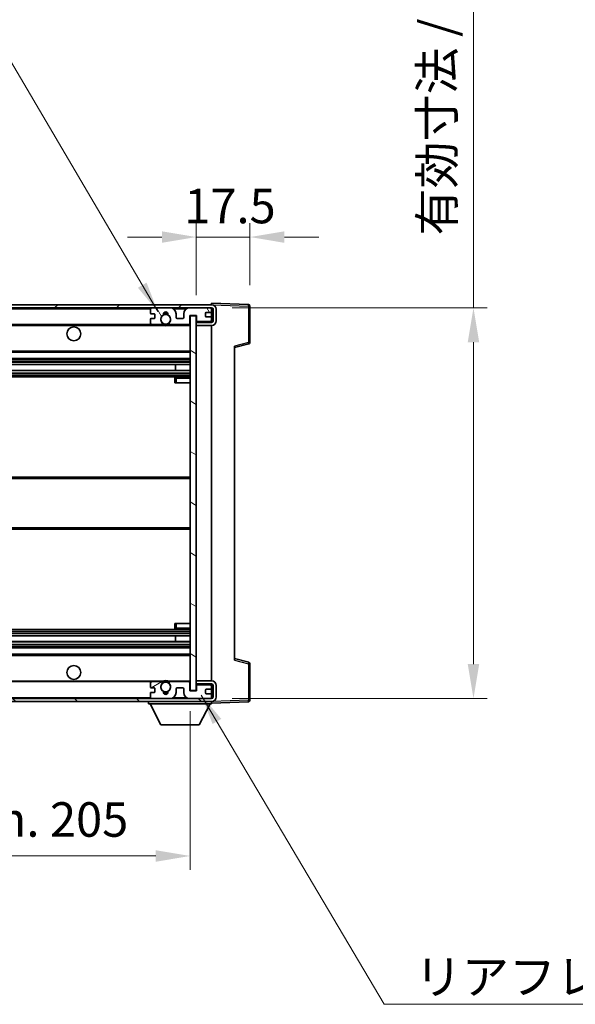
# Model space of a CAD drawing. Units: millimetres. Extents: x 0 to 10627, y 0 to 1264.
# Drawn here: x 2750 to 2931, y 767 to 1088 of the extents above; entities that cross this region are included whole.
import ezdxf

# ---------------------------------------------------------------- set-up
doc = ezdxf.new("R2010")
doc.units = ezdxf.units.MM
doc.header["$LTSCALE"] = 4
doc.layers.get('Defpoints').update_dxf_attribs({"lineweight": 25})
for name, color, linetype, lineweight in [('Dimension (ISO)', 7, 'Continuous', 18), ('Hatch (ISO)', 1, 'Continuous', 18), ('Symbol (ISO)', 7, 'Continuous', 18), ('Visible (ISO)', 7, 'Continuous', 35), ('Visible Narrow (ISO)', 7, 'Continuous', 25)]:
    doc.layers.add(name, color=color, linetype=linetype, lineweight=lineweight)
doc.styles.add('Note Text (TK)', font='txt')
doc.dimstyles.new('Default - Method 1b (TK)', dxfattribs={"dimscale": 4, "dimtxt": 2.5, "dimasz": 2.5, "dimexe": 1, "dimexo": 1.5, "dimgap": 1, "dimtad": 1, "dimtoh": 1, "dimrnd": 1e-08, "dimdsep": 46, "dimtxsty": 'Note Text (TK)', "dimcen": 0.09, "dimdle": 5, "dimclrd": 100, "dimclre": 100, "dimclrt": 7, "dimadec": 1, "dimazin": 1, "dimtfac": 1, "dimtmove": 0, "dimatfit": 3, "dimfxl": 1, "dimtolj": 1, "dimlwd": -1, "dimlwe": -1, "dimarcsym": 0})
doc.dimstyles.new('Default - Method 1b (TK)$7', dxfattribs={"dimscale": 4, "dimtxt": 2.5, "dimasz": 2.5, "dimexe": 1, "dimexo": 1.5, "dimgap": 1, "dimtad": 1, "dimtoh": 1, "dimrnd": 1e-08, "dimdsep": 46, "dimtxsty": 'Note Text (TK)', "dimcen": 0.09, "dimdle": 5, "dimclrd": 100, "dimclre": 100, "dimclrt": 7, "dimadec": 1, "dimazin": 1, "dimtfac": 1, "dimtmove": 0, "dimatfit": 3, "dimfxl": 1, "dimtolj": 1, "dimlwd": -1, "dimlwe": -1, "dimarcsym": 0})

# ---------------------------------------------------------------- blocks, each defined once
blk = doc.blocks.new('*D230')
at = {"layer": 'Defpoints', "color": 0}
for p in [(2600.65, 869.38), (2805.65, 869.48), (2805.65, 815.48)]:
    blk.add_point(p, dxfattribs=at)
at = {"layer": 'Dimension (ISO)', "color": 100}
for p, q in [((2600.65, 862.63), (2600.65, 810.98)), ((2805.65, 862.73), (2805.65, 810.98)), ((2611.9, 815.48), (2794.4, 815.48))]:
    blk.add_line(p, q, dxfattribs=at)
for points in [[(2611.9, 817.35), (2611.9, 813.6), (2600.65, 815.48)], [(2794.4, 817.35), (2794.4, 813.6), (2805.65, 815.48)]]:
    blk.add_solid(points, dxfattribs=at)
at = {"layer": 'Dimension (ISO)', "color": 7, "insert": (2617.75, 827.39), "char_height": 11.25, "attachment_point": 4, "style": 'Note Text (TK)'}
blk.add_mtext('\\A1;\\fＭＳ Ｐゴシック|b0|i0;\\H11.2500;有効寸法 / Max dim. 205', dxfattribs=at)
blk = doc.blocks.new('*D231')
at = {"layer": 'Defpoints', "color": 0}
for p in [(2812.65, 994.38), (2812.65, 866.88), (2898.15, 866.88)]:
    blk.add_point(p, dxfattribs=at)
at = {"layer": 'Dimension (ISO)', "color": 100}
for p, q in [((2898.15, 994.38), (2898.15, 1204.77)), ((2819.4, 994.38), (2902.65, 994.38)), ((2898.15, 878.13), (2898.15, 983.13)), ((2819.4, 866.88), (2902.65, 866.88))]:
    blk.add_line(p, q, dxfattribs=at)
for points in [[(2896.27, 983.13), (2900.02, 983.13), (2898.15, 994.38)], [(2896.27, 878.13), (2900.02, 878.13), (2898.15, 866.88)]]:
    blk.add_solid(points, dxfattribs=at)
at = {"layer": 'Dimension (ISO)', "color": 7, "insert": (2886.24, 1017.97), "char_height": 11.25, "attachment_point": 4, "rotation": 90, "style": 'Note Text (TK)'}
blk.add_mtext('\\A1;\\fＭＳ Ｐゴシック|b0|i0;\\H11.2500;有効寸法 / Max dim. 127.5', dxfattribs=at)
blk = doc.blocks.new('*D232')
at = {"layer": 'Defpoints', "color": 0}
for p in [(2825.15, 1017.46), (2825.15, 994.96), (2807.65, 991.78)]:
    blk.add_point(p, dxfattribs=at)
at = {"layer": 'Dimension (ISO)', "color": 100}
for p, q in [((2807.65, 998.53), (2807.65, 1021.96)), ((2825.15, 1001.71), (2825.15, 1021.96)), ((2796.4, 1017.46), (2785.15, 1017.46)), ((2807.65, 1017.46), (2825.15, 1017.46)), ((2836.4, 1017.46), (2847.65, 1017.46))]:
    blk.add_line(p, q, dxfattribs=at)
for points in [[(2796.4, 1019.33), (2796.4, 1015.58), (2807.65, 1017.46)], [(2836.4, 1019.33), (2836.4, 1015.58), (2825.15, 1017.46)]]:
    blk.add_solid(points, dxfattribs=at)
at = {"layer": 'Dimension (ISO)', "color": 7, "insert": (2803.74, 1027.58), "char_height": 11.25, "attachment_point": 4, "style": 'Note Text (TK)'}
blk.add_mtext('\\A1;17.5', dxfattribs=at)

msp = doc.modelspace()

# ---------------------------------------------------------------- hatches: boundary and pattern name
at = {"layer": 'Hatch (ISO)'}
h = msp.add_hatch(dxfattribs=at)
h.set_pattern_fill('ANSI31', color=256, scale=114.3, style=0)
h.set_pattern_definition([(45, (1508.75, -36), (-10.10279, 10.10279), [])])
edge = h.paths.add_edge_path()
edge.add_line((2812.65, 989.6278), (2807.65, 989.6278))
edge.add_line((2807.65, 989.6278), (2807.65, 988.6278))
edge.add_line((2807.65, 988.6278), (2812.65, 988.6278))
edge.add_ellipse((2812.65, 990.1278), major_axis=(0, -1.5), ratio=1, start_angle=0, end_angle=90)
edge.add_line((2814.15, 990.1278), (2814.15, 993.8778))
edge.add_ellipse((2812.65, 993.8778), major_axis=(1.5, 0), ratio=1, start_angle=0, end_angle=90)
edge.add_line((2812.65, 995.3778), (2613.15, 995.3778))
edge.add_line((2613.15, 995.3778), (2613.15, 994.3904))
edge.add_line((2613.15, 994.3904), (2613.15, 994.3778))
edge.add_line((2613.15, 994.3778), (2613.275, 994.3778))
edge.add_line((2613.275, 994.3778), (2624.85, 994.3778))
edge.add_line((2624.85, 994.3778), (2793.15, 994.3778))
edge.add_line((2793.15, 994.3778), (2799.05, 994.3778))
edge.add_line((2799.05, 994.3778), (2805.55, 994.3778))
edge.add_line((2805.55, 994.3778), (2812.15, 994.3778))
edge.add_line((2812.15, 994.3778), (2812.65, 994.3778))
edge.add_ellipse((2812.65, 993.8778), major_axis=(0, 0.5), ratio=1, start_angle=270, end_angle=360, ccw=False)
edge.add_line((2813.15, 993.8778), (2813.15, 990.1278))
edge.add_ellipse((2812.65, 990.1278), major_axis=(0.5, 0), ratio=1, start_angle=270, end_angle=360, ccw=False)
h = msp.add_hatch(dxfattribs=at)
h.set_pattern_fill('ANSI31', color=256, scale=114.3, angle=75.000175, style=0)
h.set_pattern_definition([(120.0002, (1508.75, -36), (-12.37332, -7.14379), [])])
edge = h.paths.add_edge_path()
edge.add_ellipse((2793.15, 993.8778), major_axis=(0, 0.5), ratio=1, start_angle=0, end_angle=90)
edge.add_line((2792.65, 993.8778), (2792.65, 992.6778))
edge.add_ellipse((2792.95, 992.6778), major_axis=(-0.3, 0), ratio=1, start_angle=0, end_angle=90)
edge.add_line((2792.95, 992.3778), (2793.85, 992.3778))
edge.add_ellipse((2793.85, 992.0778), major_axis=(0, 0.3), ratio=1, start_angle=270, end_angle=360, ccw=False)
edge.add_line((2794.15, 992.0778), (2794.15, 991.1778))
edge.add_ellipse((2793.85, 991.1778), major_axis=(0.3, 0), ratio=1, start_angle=270, end_angle=360, ccw=False)
edge.add_line((2793.85, 990.8778), (2792.95, 990.8778))
edge.add_ellipse((2792.95, 990.5778), major_axis=(0, 0.3), ratio=1, start_angle=0, end_angle=90)
edge.add_line((2792.65, 990.5778), (2792.65, 989.3778))
edge.add_ellipse((2793.15, 989.3778), major_axis=(-0.5, 0), ratio=1, start_angle=0, end_angle=90)
edge.add_line((2793.15, 988.8778), (2796.1744, 988.8778))
edge.add_ellipse((2796.1744, 989.2778), major_axis=(0, -0.4), ratio=1, start_angle=0, end_angle=132.45415)
edge.add_ellipse((2797.65, 990.6278), major_axis=(-1.1805, -1.08), ratio=1, start_angle=261.020412, end_angle=360, ccw=False)
edge.add_ellipse((2796.602, 992.2126), major_axis=(0.1655, -0.2502), ratio=1, start_angle=0, end_angle=60.082872)
edge.add_ellipse((2797.65, 992.2778), major_axis=(-0.7486, -0.0465), ratio=1, start_angle=172.885131, end_angle=360, ccw=False)
edge.add_ellipse((2798.698, 992.2126), major_axis=(-0.2994, 0.0186), ratio=1, start_angle=0, end_angle=60.082872)
edge.add_ellipse((2797.65, 990.6278), major_axis=(0.8825, 1.3346), ratio=1, start_angle=261.020412, end_angle=360, ccw=False)
edge.add_ellipse((2799.1256, 989.2778), major_axis=(-0.2951, 0.27), ratio=1, start_angle=0, end_angle=132.45415)
edge.add_line((2799.1256, 988.8778), (2805.15, 988.8778))
edge.add_ellipse((2805.15, 989.2778), major_axis=(0, -0.4), ratio=1, start_angle=0, end_angle=90)
edge.add_line((2805.55, 989.2778), (2805.55, 991.8778))
edge.add_line((2805.55, 991.8778), (2807.75, 991.8778))
edge.add_line((2807.75, 991.8778), (2807.75, 990.2778))
edge.add_ellipse((2808.15, 990.2778), major_axis=(-0.4, 0), ratio=1, start_angle=0, end_angle=90)
edge.add_line((2808.15, 989.8778), (2812.15, 989.8778))
edge.add_ellipse((2812.15, 990.3778), major_axis=(0, -0.5), ratio=1, start_angle=0, end_angle=90)
edge.add_line((2812.65, 990.3778), (2812.65, 991.0778))
edge.add_ellipse((2812.35, 991.0778), major_axis=(0.3, 0), ratio=1, start_angle=0, end_angle=90)
edge.add_line((2812.35, 991.3778), (2810.95, 991.3778))
edge.add_ellipse((2810.95, 991.6778), major_axis=(0, -0.3), ratio=1, start_angle=270, end_angle=360, ccw=False)
edge.add_line((2810.65, 991.6778), (2810.65, 992.5778))
edge.add_ellipse((2810.95, 992.5778), major_axis=(-0.3, 0), ratio=1, start_angle=270, end_angle=360, ccw=False)
edge.add_line((2810.95, 992.8778), (2812.35, 992.8778))
edge.add_ellipse((2812.35, 993.1778), major_axis=(0, -0.3), ratio=1, start_angle=0, end_angle=90)
edge.add_line((2812.65, 993.1778), (2812.65, 993.8778))
edge.add_ellipse((2812.15, 993.8778), major_axis=(0.5, 0), ratio=1, start_angle=0, end_angle=90)
edge.add_line((2812.15, 994.3778), (2805.55, 994.3778))
edge.add_ellipse((2805.55, 992.3778), major_axis=(0, 2), ratio=1, start_angle=0, end_angle=90)
edge.add_line((2803.55, 992.3778), (2803.55, 991.1778))
edge.add_ellipse((2803.25, 991.1778), major_axis=(0.3, 0), ratio=1, start_angle=270, end_angle=360, ccw=False)
edge.add_line((2803.25, 990.8778), (2801.35, 990.8778))
edge.add_ellipse((2801.35, 991.1778), major_axis=(0, -0.3), ratio=1, start_angle=270, end_angle=360, ccw=False)
edge.add_line((2801.05, 991.1778), (2801.05, 992.3778))
edge.add_ellipse((2799.05, 992.3778), major_axis=(2, 0), ratio=1, start_angle=0, end_angle=90)
edge.add_line((2799.05, 994.3778), (2793.15, 994.3778))
h = msp.add_hatch(dxfattribs=at)
h.set_pattern_fill('ANSI31', color=256, scale=114.3, angle=105.000246, style=0)
h.set_pattern_definition([(150.0002, (1508.75, -36), (-7.1437, -12.37337), [])])
h.paths.add_polyline_path([(2807.65, 991.7778), (2805.65, 991.7778), (2805.65, 869.4778), (2807.65, 869.4778), (2807.65, 871.6278), (2807.65, 872.6278), (2807.65, 988.6278), (2807.65, 989.6278)])
h = msp.add_hatch(dxfattribs=at)
h.set_pattern_fill('ANSI31', color=256, scale=114.3, angle=90.00021, style=0)
h.set_pattern_definition([(135.0002, (1508.75, -36), (-10.10275, -10.10283), [])])
edge = h.paths.add_edge_path()
edge.add_line((2807.65, 871.6278), (2812.65, 871.6278))
edge.add_ellipse((2812.65, 871.1278), major_axis=(0, 0.5), ratio=1, start_angle=270, end_angle=360, ccw=False)
edge.add_line((2813.15, 871.1278), (2813.15, 867.3778))
edge.add_ellipse((2812.65, 867.3778), major_axis=(0.5, 0), ratio=1, start_angle=270, end_angle=360, ccw=False)
edge.add_line((2812.65, 866.8778), (2812.15, 866.8778))
edge.add_line((2812.15, 866.8778), (2805.55, 866.8778))
edge.add_line((2805.55, 866.8778), (2799.05, 866.8778))
edge.add_line((2799.05, 866.8778), (2793.15, 866.8778))
edge.add_line((2793.15, 866.8778), (2624.85, 866.8778))
edge.add_line((2624.85, 866.8778), (2613.275, 866.8778))
edge.add_line((2613.275, 866.8778), (2613.15, 866.8778))
edge.add_line((2613.15, 866.8778), (2613.15, 866.8652))
edge.add_line((2613.15, 866.8652), (2613.15, 865.8778))
edge.add_line((2613.15, 865.8778), (2812.65, 865.8778))
edge.add_ellipse((2812.65, 867.3778), major_axis=(0, -1.5), ratio=1, start_angle=0, end_angle=90)
edge.add_line((2814.15, 867.3778), (2814.15, 871.1278))
edge.add_ellipse((2812.65, 871.1278), major_axis=(1.5, 0), ratio=1, start_angle=0, end_angle=90)
edge.add_line((2812.65, 872.6278), (2807.65, 872.6278))
edge.add_line((2807.65, 872.6278), (2807.65, 871.6278))
h = msp.add_hatch(dxfattribs=at)
h.set_pattern_fill('ANSI31', color=256, scale=114.3, angle=-14.999978, style=0)
h.set_pattern_definition([(30, (1508.75, -36), (-7.14375, 12.37334), [])])
edge = h.paths.add_edge_path()
edge.add_ellipse((2793.15, 867.3778), major_axis=(-0.5, 0), ratio=1, start_angle=0, end_angle=90)
edge.add_line((2793.15, 866.8778), (2799.05, 866.8778))
edge.add_ellipse((2799.05, 868.8778), major_axis=(0, -2), ratio=1, start_angle=0, end_angle=90)
edge.add_line((2801.05, 868.8778), (2801.05, 870.0778))
edge.add_ellipse((2801.35, 870.0778), major_axis=(-0.3, 0), ratio=1, start_angle=270, end_angle=360, ccw=False)
edge.add_line((2801.35, 870.3778), (2803.25, 870.3778))
edge.add_ellipse((2803.25, 870.0778), major_axis=(0, 0.3), ratio=1, start_angle=270, end_angle=360, ccw=False)
edge.add_line((2803.55, 870.0778), (2803.55, 868.8778))
edge.add_ellipse((2805.55, 868.8778), major_axis=(-2, 0), ratio=1, start_angle=0, end_angle=90)
edge.add_line((2805.55, 866.8778), (2812.15, 866.8778))
edge.add_ellipse((2812.15, 867.3778), major_axis=(0, -0.5), ratio=1, start_angle=0, end_angle=90)
edge.add_line((2812.65, 867.3778), (2812.65, 868.0778))
edge.add_ellipse((2812.35, 868.0778), major_axis=(0.3, 0), ratio=1, start_angle=0, end_angle=90)
edge.add_line((2812.35, 868.3778), (2810.95, 868.3778))
edge.add_ellipse((2810.95, 868.6778), major_axis=(0, -0.3), ratio=1, start_angle=270, end_angle=360, ccw=False)
edge.add_line((2810.65, 868.6778), (2810.65, 869.5778))
edge.add_ellipse((2810.95, 869.5778), major_axis=(-0.3, 0), ratio=1, start_angle=270, end_angle=360, ccw=False)
edge.add_line((2810.95, 869.8778), (2812.35, 869.8778))
edge.add_ellipse((2812.35, 870.1778), major_axis=(0, -0.3), ratio=1, start_angle=0, end_angle=90)
edge.add_line((2812.65, 870.1778), (2812.65, 870.8778))
edge.add_ellipse((2812.15, 870.8778), major_axis=(0.5, 0), ratio=1, start_angle=0, end_angle=90)
edge.add_line((2812.15, 871.3778), (2808.15, 871.3778))
edge.add_ellipse((2808.15, 870.9778), major_axis=(0, 0.4), ratio=1, start_angle=0, end_angle=90)
edge.add_line((2807.75, 870.9778), (2807.75, 869.3778))
edge.add_line((2807.75, 869.3778), (2805.55, 869.3778))
edge.add_line((2805.55, 869.3778), (2805.55, 871.9778))
edge.add_ellipse((2805.15, 871.9778), major_axis=(0.4, 0), ratio=1, start_angle=0, end_angle=90)
edge.add_line((2805.15, 872.3778), (2799.1256, 872.3778))
edge.add_ellipse((2799.1256, 871.9778), major_axis=(0, 0.4), ratio=1, start_angle=0, end_angle=132.45415)
edge.add_ellipse((2797.65, 870.6278), major_axis=(1.1805, 1.08), ratio=1, start_angle=261.020412, end_angle=360, ccw=False)
edge.add_ellipse((2798.698, 869.0429), major_axis=(-0.1655, 0.2502), ratio=1, start_angle=0, end_angle=60.082872)
edge.add_ellipse((2797.65, 868.9778), major_axis=(0.7486, 0.0465), ratio=1, start_angle=172.885131, end_angle=360, ccw=False)
edge.add_ellipse((2796.602, 869.0429), major_axis=(0.2994, -0.0186), ratio=1, start_angle=0, end_angle=60.082872)
edge.add_ellipse((2797.65, 870.6278), major_axis=(-0.8825, -1.3346), ratio=1, start_angle=261.020412, end_angle=360, ccw=False)
edge.add_ellipse((2796.1744, 871.9778), major_axis=(0.2951, -0.27), ratio=1, start_angle=0, end_angle=132.45415)
edge.add_line((2796.1744, 872.3778), (2793.15, 872.3778))
edge.add_ellipse((2793.15, 871.8778), major_axis=(0, 0.5), ratio=1, start_angle=0, end_angle=90)
edge.add_line((2792.65, 871.8778), (2792.65, 870.6778))
edge.add_ellipse((2792.95, 870.6778), major_axis=(-0.3, 0), ratio=1, start_angle=0, end_angle=90)
edge.add_line((2792.95, 870.3778), (2793.85, 870.3778))
edge.add_ellipse((2793.85, 870.0778), major_axis=(0, 0.3), ratio=1, start_angle=270, end_angle=360, ccw=False)
edge.add_line((2794.15, 870.0778), (2794.15, 869.1778))
edge.add_ellipse((2793.85, 869.1778), major_axis=(0.3, 0), ratio=1, start_angle=270, end_angle=360, ccw=False)
edge.add_line((2793.85, 868.8778), (2792.95, 868.8778))
edge.add_ellipse((2792.95, 868.5778), major_axis=(0, 0.3), ratio=1, start_angle=0, end_angle=90)
edge.add_line((2792.65, 868.5778), (2792.65, 867.3778))

# ---------------------------------------------------------------- linework, layer by layer
at = {"layer": 'Visible (ISO)'}
for p, q in [((2812.65, 995.3778), (2613.15, 995.3778)), ((2613.15, 994.3778), (2812.65, 994.3778)), ((2792.65, 993.8778), (2792.65, 992.6778)), ((2799.05, 994.3778), (2793.15, 994.3778)), ((2812.15, 994.3778), (2805.55, 994.3778)), ((2810.95, 992.8778), (2812.35, 992.8778)), ((2812.65, 995.3781), (2812.65, 995.8778)), ((2824.6674, 995.4581), (2812.65, 995.8778)), ((2812.65, 995.3778), (2812.65, 995.3781)), ((2812.65, 993.8778), (2812.65, 994.3778)), ((2812.65, 993.1778), (2812.65, 993.8778)), ((2812.65, 991.0778), (2812.65, 993.1778)), ((2813.15, 993.8778), (2813.15, 990.1278)), ((2814.15, 990.1278), (2814.15, 993.8778)), ((2825.15, 983.0468), (2825.15, 994.9584)), ((2792.65, 990.5778), (2792.65, 989.3778)), ((2792.95, 992.3778), (2793.85, 992.3778)), ((2793.85, 990.8778), (2792.95, 990.8778)), ((2794.15, 992.0778), (2794.15, 991.1778)), ((2801.05, 991.1778), (2801.05, 992.3778)), ((2803.25, 990.8778), (2801.35, 990.8778)), ((2803.55, 992.3778), (2803.55, 991.1778)), ((2805.55, 989.2778), (2805.55, 991.8778)), ((2805.55, 991.8778), (2807.75, 991.8778)), ((2807.65, 991.7778), (2805.65, 991.7778)), ((2805.65, 991.7778), (2805.65, 869.4778)), ((2807.65, 869.4778), (2807.65, 991.7778)), ((2808.15, 989.8778), (2807.65, 989.8778)), ((2807.75, 991.8778), (2807.75, 990.2778)), ((2808.15, 989.8778), (2812.15, 989.8778)), ((2810.65, 991.6778), (2810.65, 992.5778)), ((2812.35, 991.3778), (2810.95, 991.3778)), ((2812.65, 989.8778), (2812.15, 989.8778)), ((2812.65, 990.3778), (2812.65, 991.0778)), ((2812.65, 989.8778), (2812.65, 990.3778)), ((2812.65, 989.6278), (2812.65, 989.8778)), ((2625.15, 988.8778), (2793.15, 988.8778)), ((2793.15, 988.8778), (2796.1744, 988.8778)), ((2796.1744, 988.8778), (2796.4892, 988.8778)), ((2798.8108, 988.8778), (2799.1256, 988.8778)), ((2799.1256, 988.8778), (2805.15, 988.8778)), ((2805.15, 988.8778), (2805.65, 988.8778)), ((2812.65, 989.6278), (2807.65, 989.6278)), ((2807.65, 989.6278), (2807.65, 988.6278)), ((2807.65, 988.6278), (2812.65, 988.6278)), ((2812.65, 872.6278), (2812.65, 988.6278)), ((2820.15, 981.3778), (2824.7741, 982.5625)), ((2820.15, 981.8895), (2820.15, 879.3661)), ((2625.15, 979.8778), (2805.65, 979.8778)), ((2625.15, 977.8778), (2805.65, 977.8778)), ((2625.15, 975.8325), (2805.65, 975.8325)), ((2625.15, 973.923), (2805.65, 973.923)), ((2800.8374, 973.923), (2800.8374, 975.8325)), ((2800.85, 973.923), (2800.85, 975.8325)), ((2625.15, 971.8778), (2805.65, 971.8778)), ((2800.65, 971.3778), (2800.65, 969.8778)), ((2805.65, 971.8778), (2801.15, 971.8778)), ((2801.15, 969.8778), (2800.65, 969.8778)), ((2801.15, 969.8778), (2805.65, 969.8778)), ((2625.15, 939.1278), (2805.65, 939.1278)), ((2625.15, 922.1278), (2805.65, 922.1278)), ((2800.65, 891.3778), (2801.15, 891.3778)), ((2800.65, 891.3778), (2800.65, 889.8778)), ((2801.15, 891.3778), (2805.65, 891.3778)), ((2625.15, 889.3778), (2805.65, 889.3778)), ((2625.15, 887.3326), (2805.65, 887.3326)), ((2800.8374, 885.4231), (2800.8374, 887.3326)), ((2800.85, 885.4231), (2800.85, 887.3326)), ((2801.15, 889.3778), (2805.65, 889.3778)), ((2625.15, 885.4231), (2805.65, 885.4231)), ((2625.15, 883.3778), (2805.65, 883.3778)), ((2625.15, 881.3778), (2805.65, 881.3778)), ((2824.7741, 878.6931), (2820.15, 879.8778)), ((2825.15, 866.2971), (2825.15, 878.2088)), ((2625.15, 872.3778), (2793.15, 872.3778)), ((2792.65, 871.8778), (2792.65, 870.6778)), ((2796.1744, 872.3778), (2793.15, 872.3778)), ((2796.1744, 872.3778), (2796.4892, 872.3778)), ((2798.8108, 872.3778), (2799.1256, 872.3778)), ((2805.15, 872.3778), (2799.1256, 872.3778)), ((2805.15, 872.3778), (2805.65, 872.3778)), ((2805.55, 869.3778), (2805.55, 871.9778)), ((2812.65, 872.6278), (2807.65, 872.6278)), ((2807.65, 872.6278), (2807.65, 871.6278)), ((2807.65, 871.6278), (2812.65, 871.6278)), ((2808.15, 871.3778), (2807.65, 871.3778)), ((2807.75, 870.9778), (2807.75, 869.3778)), ((2812.15, 871.3778), (2808.15, 871.3778)), ((2812.65, 871.3778), (2812.15, 871.3778)), ((2812.65, 871.3778), (2812.65, 871.6278)), ((2812.65, 870.8778), (2812.65, 871.3778)), ((2812.65, 870.1778), (2812.65, 870.8778)), ((2813.15, 871.1278), (2813.15, 867.3778)), ((2814.15, 867.3778), (2814.15, 871.1278)), ((2792.65, 868.5778), (2792.65, 867.3778)), ((2792.95, 870.3778), (2793.85, 870.3778)), ((2793.85, 868.8778), (2792.95, 868.8778)), ((2794.15, 870.0778), (2794.15, 869.1778)), ((2801.05, 868.8778), (2801.05, 870.0778)), ((2801.35, 870.3778), (2803.25, 870.3778)), ((2803.55, 870.0778), (2803.55, 868.8778)), ((2807.75, 869.3778), (2805.55, 869.3778)), ((2805.65, 869.4778), (2807.65, 869.4778)), ((2810.65, 868.6778), (2810.65, 869.5778)), ((2810.95, 869.8778), (2812.35, 869.8778)), ((2812.35, 868.3778), (2810.95, 868.3778)), ((2812.65, 868.0778), (2812.65, 870.1778)), ((2812.65, 867.3778), (2812.65, 868.0778)), ((2812.65, 866.8778), (2613.15, 866.8778)), ((2613.15, 865.8778), (2812.65, 865.8778)), ((2792.05, 865.8778), (2792.05, 865.1778)), ((2792.05, 865.1778), (2812.65, 865.1778)), ((2796.1, 858.2778), (2792.55, 865.1778)), ((2793.15, 866.8778), (2799.05, 866.8778)), ((2805.55, 866.8778), (2812.15, 866.8778)), ((2808.6, 858.2778), (2812.15, 865.1778)), ((2812.65, 866.8778), (2812.65, 867.3778)), ((2812.65, 865.8778), (2812.65, 865.1778)), ((2812.65, 865.3778), (2824.6674, 865.7975)), ((2796.1, 858.2778), (2808.6, 858.2778))]:
    msp.add_line(p, q, dxfattribs=at)
for centre, radius in [((2797.65, 990.6278), 1.5706), ((2767.65, 985.8778), 2.25), ((2767.65, 875.3778), 2.25), ((2797.65, 870.6278), 1.5706)]:
    msp.add_circle(centre, radius, dxfattribs=at)
for centre, radius, start, end in [((2793.15, 993.8778), 0.5, 90, 180), ((2797.65, 992.2778), 0.75, 356.442565, 183.557435), ((2799.05, 992.3778), 2, 0, 90), ((2805.55, 992.3778), 2, 90, 180), ((2810.95, 992.5778), 0.3, 90, 180), ((2812.15, 993.8778), 0.5, 0, 90), ((2812.35, 993.1778), 0.3, 270, 0), ((2812.65, 993.8778), 1.5, 0, 90), ((2812.65, 993.8778), 0.5, 0, 90), ((2824.65, 994.9584), 0.5, 0, 88), ((2792.95, 992.6778), 0.3, 180, 270), ((2792.95, 990.5778), 0.3, 90, 180), ((2793.85, 992.0778), 0.3, 0, 90), ((2793.85, 991.1778), 0.3, 270, 0), ((2797.65, 990.6278), 1.6, 123.474563, 222.45415), ((2796.602, 992.2126), 0.3, 303.474563, 3.557435), ((2797.65, 990.6278), 2, 68.96053, 111.03947), ((2797.65, 990.6278), 2.1, 71.451, 108.549), ((2798.698, 992.2126), 0.3, 176.442565, 236.525437), ((2797.65, 990.6278), 1.6, 317.54585, 56.525437), ((2801.35, 991.1778), 0.3, 180, 270), ((2803.25, 991.1778), 0.3, 270, 0), ((2808.15, 990.2778), 0.4, 180, 270), ((2810.95, 991.6778), 0.3, 180, 270), ((2812.15, 990.3778), 0.5, 270, 0), ((2812.35, 991.0778), 0.3, 0, 90), ((2812.65, 990.1278), 1.5, 270, 0), ((2812.65, 990.1278), 0.5, 270, 0), ((2793.15, 989.3778), 0.5, 180, 270), ((2796.1744, 989.2778), 0.4, 270, 42.45415), ((2797.65, 990.6278), 2.1, 233.298213, 236.44269), ((2797.65, 990.6278), 2, 233.932491, 306.067509), ((2797.65, 990.6278), 2.1, 257.472095, 282.527905), ((2799.1256, 989.2778), 0.4, 137.54585, 270), ((2797.65, 990.6278), 2.1, 303.55731, 306.701787), ((2805.15, 989.2778), 0.4, 270, 0), ((2824.65, 983.0468), 0.5, 284.37, 0), ((2801.15, 971.3778), 0.5, 90, 180), ((2801.15, 889.8778), 0.5, 180, 270), ((2824.65, 878.2088), 0.5, 0, 75.63), ((2793.15, 871.8778), 0.5, 90, 180), ((2797.65, 870.6278), 1.6, 137.54585, 236.525437), ((2796.1744, 871.9778), 0.4, 317.54585, 90), ((2797.65, 870.6278), 2.1, 123.55731, 126.701787), ((2797.65, 870.6278), 2, 53.932491, 126.067509), ((2797.65, 870.6278), 2.1, 77.472095, 102.527905), ((2797.65, 870.6278), 1.6, 303.474563, 42.45415), ((2799.1256, 871.9778), 0.4, 90, 222.45415), ((2797.65, 870.6278), 2.1, 53.298213, 56.44269), ((2805.15, 871.9778), 0.4, 0, 90), ((2808.15, 870.9778), 0.4, 90, 180), ((2812.15, 870.8778), 0.5, 0, 90), ((2812.65, 871.1278), 1.5, 0, 90), ((2812.65, 871.1278), 0.5, 0, 90), ((2792.95, 870.6778), 0.3, 180, 270), ((2792.95, 868.5778), 0.3, 90, 180), ((2793.85, 870.0778), 0.3, 0, 90), ((2793.85, 869.1778), 0.3, 270, 0), ((2796.602, 869.0429), 0.3, 356.442565, 56.525437), ((2797.65, 868.9778), 0.75, 176.442565, 3.557435), ((2797.65, 870.6278), 2, 248.96053, 291.03947), ((2797.65, 870.6278), 2.1, 251.451, 288.549), ((2798.698, 869.0429), 0.3, 123.474563, 183.557435), ((2799.05, 868.8778), 2, 270, 0), ((2801.35, 870.0778), 0.3, 90, 180), ((2803.25, 870.0778), 0.3, 0, 90), ((2805.55, 868.8778), 2, 180, 270), ((2810.95, 869.5778), 0.3, 90, 180), ((2810.95, 868.6778), 0.3, 180, 270), ((2812.35, 870.1778), 0.3, 270, 0), ((2812.35, 868.0778), 0.3, 0, 90), ((2793.15, 867.3778), 0.5, 180, 270), ((2812.15, 867.3778), 0.5, 270, 0), ((2812.65, 867.3778), 0.5, 270, 0), ((2812.65, 867.3778), 1.5, 270, 0), ((2824.65, 866.2971), 0.5, 272, 0)]:
    msp.add_arc(centre, radius, start, end, dxfattribs=at)
for points, knots in [([(2797.1945, 988.5778), (2797.0855, 988.602), (2796.9799, 988.6349), (2796.8073, 988.7025), (2796.718, 988.7444), (2796.6199, 988.7975), (2796.5858, 988.8172), (2796.5412, 988.8443), (2796.5224, 988.8561), (2796.4964, 988.873), (2796.4892, 988.8778), (2796.4892, 988.8778)], [-0.0853709179, -0.0853709179, -0.0853709179, -0.0853709179, -0.0545116262, -0.0545116262, -0.0293355354, -0.0293355354, -0.0179856969, -0.0179856969, -0.0089928485, -0.0089928485, 0, 0, 0, 0]), ([(2798.8108, 988.8778), (2798.8108, 988.8778), (2798.8036, 988.873), (2798.7776, 988.8561), (2798.7588, 988.8443), (2798.7142, 988.8172), (2798.6801, 988.7975), (2798.582, 988.7444), (2798.4927, 988.7025), (2798.3201, 988.6349), (2798.2145, 988.602), (2798.1055, 988.5778)], [-0.2570614387, -0.2570614387, -0.2570614387, -0.2570614387, -0.2480685903, -0.2480685903, -0.2390757418, -0.2390757418, -0.2277259033, -0.2277259033, -0.2025498125, -0.2025498125, -0.1716905209, -0.1716905209, -0.1716905209, -0.1716905209]), ([(2796.4892, 872.3778), (2796.4892, 872.3778), (2796.4964, 872.3826), (2796.5224, 872.3994), (2796.5412, 872.4113), (2796.5858, 872.4384), (2796.6199, 872.4581), (2796.718, 872.5112), (2796.8073, 872.5531), (2796.9799, 872.6206), (2797.0855, 872.6536), (2797.1945, 872.6778)], [-0.2570614387, -0.2570614387, -0.2570614387, -0.2570614387, -0.2480685903, -0.2480685903, -0.2390757418, -0.2390757418, -0.2277259033, -0.2277259033, -0.2025498125, -0.2025498125, -0.1716905209, -0.1716905209, -0.1716905209, -0.1716905209]), ([(2798.1055, 872.6778), (2798.2145, 872.6536), (2798.3201, 872.6206), (2798.4927, 872.5531), (2798.582, 872.5112), (2798.6801, 872.4581), (2798.7142, 872.4384), (2798.7588, 872.4113), (2798.7776, 872.3994), (2798.8036, 872.3826), (2798.8108, 872.3778), (2798.8108, 872.3778)], [-0.0853709179, -0.0853709179, -0.0853709179, -0.0853709179, -0.0545116262, -0.0545116262, -0.0293355354, -0.0293355354, -0.0179856969, -0.0179856969, -0.0089928485, -0.0089928485, 0, 0, 0, 0])]:
    msp.add_open_spline(points, degree=3, knots=knots, dxfattribs=at)
at = {"layer": 'Visible Narrow (ISO)'}
for p, q in [((2625.15, 994.0778), (2792.6917, 994.0778)), ((2800.1036, 994.0778), (2804.4964, 994.0778)), ((2812.6083, 994.0778), (2812.65, 994.0778)), ((2812.65, 995.3781), (2812.6596, 995.3778)), ((2812.7451, 995.3748), (2824.6674, 994.9584)), ((2824.6674, 994.9584), (2824.6674, 983.0468)), ((2824.6674, 994.9584), (2825.15, 994.9584)), ((2625.15, 988.5778), (2797.1945, 988.5778)), ((2798.1055, 988.5778), (2805.65, 988.5778)), ((2625.15, 980.3778), (2805.65, 980.3778)), ((2824.6674, 983.0468), (2820.15, 981.8895)), ((2825.15, 983.0468), (2824.6674, 983.0468)), ((2625.15, 977.3778), (2805.65, 977.3778)), ((2625.15, 976.8676), (2805.65, 976.8676)), ((2625.15, 976.6078), (2805.65, 976.6078)), ((2625.15, 975.8727), (2805.65, 975.8727)), ((2625.15, 973.8845), (2805.65, 973.8845)), ((2625.15, 973.1696), (2805.65, 973.1696)), ((2625.15, 972.908), (2805.65, 972.908)), ((2625.15, 972.3778), (2805.65, 972.3778)), ((2800.65, 971.3778), (2801.15, 971.3778)), ((2801.15, 971.8778), (2801.15, 971.3778)), ((2801.15, 969.8778), (2801.15, 971.3778)), ((2801.15, 971.3778), (2805.65, 971.3778)), ((2625.15, 938.6278), (2805.65, 938.6278)), ((2625.15, 922.6278), (2805.65, 922.6278)), ((2801.15, 889.8778), (2801.15, 891.3778)), ((2625.15, 888.8778), (2805.65, 888.8778)), ((2625.15, 888.3476), (2805.65, 888.3476)), ((2625.15, 888.086), (2805.65, 888.086)), ((2625.15, 887.371), (2805.65, 887.371)), ((2801.15, 889.8778), (2800.65, 889.8778)), ((2801.15, 889.8778), (2801.15, 889.3778)), ((2805.65, 889.8778), (2801.15, 889.8778)), ((2625.15, 885.3829), (2805.65, 885.3829)), ((2625.15, 884.6478), (2805.65, 884.6478)), ((2625.15, 884.388), (2805.65, 884.388)), ((2625.15, 883.8778), (2805.65, 883.8778)), ((2625.15, 880.8778), (2805.65, 880.8778)), ((2820.15, 879.3661), (2824.6674, 878.2088)), ((2824.6674, 878.2088), (2825.15, 878.2088)), ((2824.6674, 878.2088), (2824.6674, 866.2971)), ((2625.15, 872.6778), (2797.1945, 872.6778)), ((2798.1055, 872.6778), (2805.65, 872.6778)), ((2625.15, 867.1778), (2792.6917, 867.1778)), ((2800.1036, 867.1778), (2804.4964, 867.1778)), ((2812.6083, 867.1778), (2812.65, 867.1778)), ((2812.6596, 865.8778), (2812.65, 865.8775)), ((2824.6674, 866.2971), (2812.7451, 865.8808)), ((2825.15, 866.2971), (2824.6674, 866.2971))]:
    msp.add_line(p, q, dxfattribs=at)
for centre, major_axis, ratio, start_param, end_param in [((2824.65, 994.9584), (0.0174, 0.4997), 0.03487826, 4.71360696, 6.28318531), ((2824.65, 983.0468), (0.1241, -0.4844), 0.03380887, 0, 1.56213477), ((2824.65, 878.2088), (0.1241, 0.4844), 0.03380887, 4.72105054, 6.28318531), ((2824.65, 866.2971), (0.0174, -0.4997), 0.03487826, 0, 1.56957835)]:
    msp.add_ellipse(centre, major_axis=major_axis, ratio=ratio, start_param=start_param, end_param=end_param, dxfattribs=at)

# ---------------------------------------------------------------- texts
at = {"layer": 'Symbol (ISO)', "color": 7, "insert": (2879.0291, 781.6731), "char_height": 11.25, "width": 201.513162, "attachment_point": 1, "line_spacing_factor": 1.5, "style": 'Note Text (TK)'}
msp.add_mtext('{\\fＭＳ Ｐゴシック|b0|i0;リアフレーム2 / Rear frame2}', dxfattribs=at)

# ---------------------------------------------------------------- dimensions: what is measured, and where the dimension line sits
at = {"layer": 'Dimension (ISO)', "color": 100}
dim = msp.add_linear_dim(base=(2898.15, 866.8778), p1=(2812.65, 994.3778), p2=(2812.65, 866.8778), angle=270, text='\\fＭＳ Ｐゴシック|b0|i0;\\H11.2500;有効寸法 / Max dim. <>', dimstyle='Default - Method 1b (TK)', override={"dimscale": 0, "dimtxt": 11.25, "dimasz": 11.25, "dimexe": 4.5, "dimexo": 6.75, "dimgap": 4.5, "dimtoh": 0, "dimdec": 2, "dimcen": 0.405, "dimtol": 0, "dimlim": 0, "dimtp": 0, "dimtm": 0, "dimtdec": 2, "dimtix": 0, "dimtofl": 0, "dimtmove": 0, "dimatfit": 2}, dxfattribs=at)
dim.commit()
dim.dimension.update_dxf_attribs({"geometry": '*D231', "text_midpoint": (2898.15, 1109.1204), "dimtype": 160})
dim = msp.add_linear_dim(base=(2825.15, 1017.4584), p1=(2807.65, 991.7778), p2=(2825.15, 994.9584), dimstyle='Default - Method 1b (TK)', override={"dimscale": 0, "dimtxt": 11.25, "dimasz": 11.25, "dimexe": 4.5, "dimexo": 6.75, "dimgap": 4.5, "dimtoh": 0, "dimdec": 2, "dimcen": 0.405, "dimtol": 0, "dimlim": 0, "dimtp": 0, "dimtm": 0, "dimtdec": 2, "dimtix": 0, "dimtofl": 1, "dimtmove": 0, "dimatfit": 1}, dxfattribs=at)
dim.commit()
dim.dimension.update_dxf_attribs({"geometry": '*D232', "text_midpoint": (2816.4, 1017.4584), "dimtype": 160})
dim = msp.add_linear_dim(base=(2805.65, 815.4778), p1=(2600.65, 869.3778), p2=(2805.65, 869.4778), text='\\fＭＳ Ｐゴシック|b0|i0;\\H11.2500;有効寸法 / Max dim. <>', dimstyle='Default - Method 1b (TK)', override={"dimscale": 0, "dimtxt": 11.25, "dimasz": 11.25, "dimexe": 4.5, "dimexo": 6.75, "dimgap": 4.5, "dimtoh": 0, "dimdec": 2, "dimcen": 0.405, "dimtol": 0, "dimlim": 0, "dimtp": 0, "dimtm": 0, "dimtdec": 2, "dimtix": 0, "dimtofl": 0, "dimtmove": 0, "dimatfit": 1}, dxfattribs=at)
dim.commit()
dim.dimension.update_dxf_attribs({"geometry": '*D230', "text_midpoint": (2703.15, 815.4778), "dimtype": 160})

# ---------------------------------------------------------------- leaders
at = {"layer": 'Symbol (ISO)', "color": 100, "annotation_type": 0, "has_hookline": 1}
for points, hookline_direction, text_width in [([(2795.0655, 993.1278), (2739.2198, 1088.0942), (2729.2198, 1088.0942)], 1, 190.8665), ([(2809.2851, 867.9878), (2869.0291, 767.0769), (2879.0291, 767.0769)], 0, 193.1037)]:
    msp.add_leader(points, dimstyle='Default - Method 1b (TK)$7', override={"dimgap": 0, "dimtad": 1}, dxfattribs=dict(at, hookline_direction=hookline_direction, text_width=text_width))

doc.saveas('drawing.dxf')
